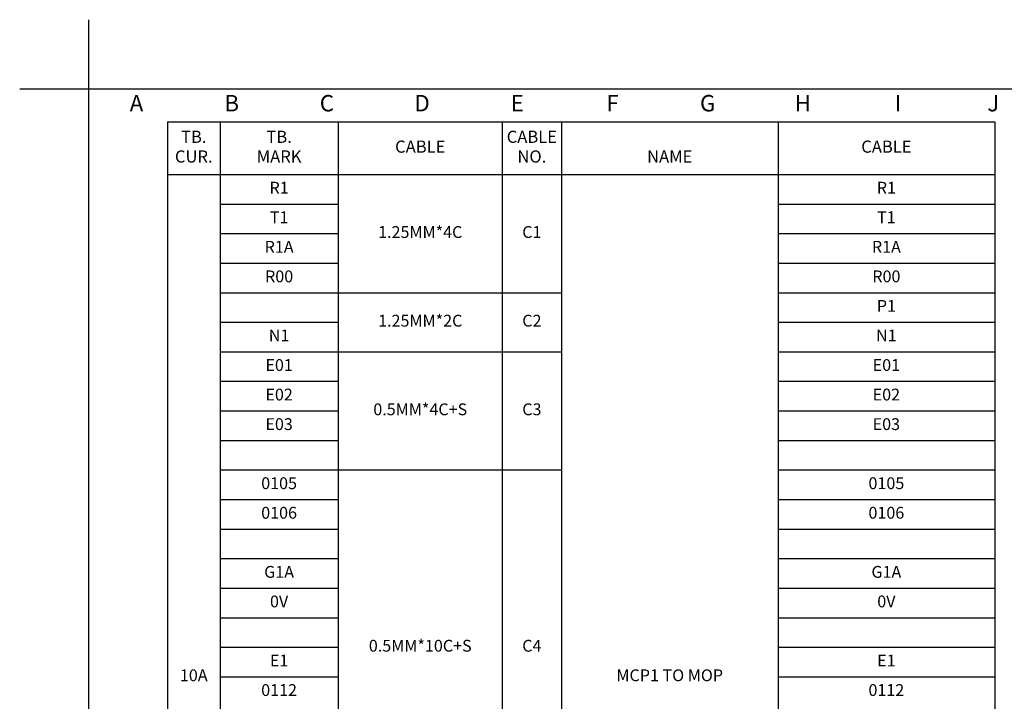
# Model space of a CAD drawing. Units: millimetres. Extents: x 5 to 3084, y -2489 to 237.
# Drawn here: x 715 to 865, y -2385 to -2282 of the extents above; entities that cross this region are included whole.
import ezdxf
from ezdxf.enums import TextEntityAlignment as Align

# ---------------------------------------------------------------- set-up
doc = ezdxf.new("R2010")
doc.units = ezdxf.units.MM
doc.styles.add('CHINA', font='romans.shx', dxfattribs={"bigfont": 'chineset.shx'})
doc.styles.get("Standard").update_dxf_attribs({"font": 'verdana.ttf'})

# ---------------------------------------------------------------- blocks, each defined once
blk = doc.blocks.new('PAGE')
blk.add_lwpolyline([(290, 197), (290, 0), (0, 0), (0, 197)], close=True)
for s, p in [('A', (7.25, 194.5)), ('B', (21.75, 194.5)), ('C', (36.25, 194.5)), ('D', (50.75, 194.5)), ('E', (65.25, 194.5)), ('F', (79.75, 194.5)), ('G', (94.25, 194.5)), ('H', (108.75, 194.5)), ('I', (123.25, 194.5)), ('J', (137.75, 194.5))]:
    blk.add_text(s, height=2.5).set_placement(p, align=Align.MIDDLE)
at = {"style": 'CHINA'}
for tag, p in [('CUST.NAME', (52.5, 12.75)), ('POWER', (248, 12.75)), ('MACH.NAME', (52.5, 4.25))]:
    blk.add_attdef(tag, text='', height=3, dxfattribs=at).set_placement(p, align=Align.MIDDLE)
at = {"style": 'CHINA', "width": 0.7}
blk.add_attdef('PAGE', text='', height=5, dxfattribs=at).set_placement((281.5, 8.5), align=Align.MIDDLE)

msp = doc.modelspace()

# ---------------------------------------------------------------- linework, layer by layer
for p, q in [((737.67, -2297.16), (737.67, -2458.16)), ((737.67, -2297.16), (863.67, -2297.16)), ((745.67, -2297.16), (745.67, -2458.16)), ((763.67, -2297.16), (763.67, -2458.16)), ((788.67, -2297.16), (788.67, -2458.16)), ((797.67, -2297.16), (797.67, -2458.16)), ((830.67, -2297.16), (830.67, -2458.16)), ((863.67, -2297.16), (863.67, -2458.16)), ((737.67, -2305.16), (863.67, -2305.16)), ((745.67, -2309.66), (763.67, -2309.66)), ((830.67, -2309.66), (863.67, -2309.66)), ((745.67, -2314.16), (763.67, -2314.16)), ((830.67, -2314.16), (863.67, -2314.16)), ((745.67, -2318.66), (763.67, -2318.66)), ((830.67, -2318.66), (863.67, -2318.66)), ((745.67, -2323.16), (797.67, -2323.16)), ((830.67, -2323.16), (863.67, -2323.16)), ((745.67, -2327.66), (763.67, -2327.66)), ((830.67, -2327.66), (863.67, -2327.66)), ((745.67, -2332.16), (797.67, -2332.16)), ((830.67, -2332.16), (863.67, -2332.16)), ((745.67, -2336.66), (763.67, -2336.66)), ((830.67, -2336.66), (863.67, -2336.66)), ((745.67, -2341.16), (763.67, -2341.16)), ((830.67, -2341.16), (863.67, -2341.16)), ((745.67, -2345.66), (763.67, -2345.66)), ((830.67, -2345.66), (863.67, -2345.66)), ((745.67, -2350.16), (797.67, -2350.16)), ((830.67, -2350.16), (863.67, -2350.16)), ((745.67, -2354.66), (763.67, -2354.66)), ((830.67, -2354.66), (863.67, -2354.66)), ((745.67, -2359.16), (763.67, -2359.16)), ((830.67, -2359.16), (863.67, -2359.16)), ((745.67, -2363.66), (763.67, -2363.66)), ((830.67, -2363.66), (863.67, -2363.66)), ((745.67, -2368.16), (763.67, -2368.16)), ((830.67, -2368.16), (863.67, -2368.16)), ((745.67, -2372.66), (763.67, -2372.66)), ((830.67, -2372.66), (863.67, -2372.66)), ((745.67, -2377.16), (763.67, -2377.16)), ((830.67, -2377.16), (863.67, -2377.16)), ((745.67, -2381.66), (763.67, -2381.66)), ((830.67, -2381.66), (863.67, -2381.66))]:
    msp.add_line(p, q)
msp.add_lwpolyline([(715.16, -2292.13), (725.7, -2292.13), (725.7, -2281.59)])

# ---------------------------------------------------------------- block references
msp.add_blockref('PAGE', (725.7, -2489.13))

# ---------------------------------------------------------------- texts
at = {"style": 'CHINA'}
for s, height, p in [('TB.', 1.85, (741.67, -2299.66)), ('TB.', 1.85, (754.67, -2299.66)), ('CABLE', 1.85, (793.17, -2299.66)), ('CABLE', 1.85, (776.17, -2301.16)), ('CABLE', 1.85, (847.17, -2301.16)), ('CUR.', 1.85, (741.67, -2302.66)), ('MARK', 1.85, (754.67, -2302.66)), ('NO.', 1.85, (793.17, -2302.66)), ('NAME', 1.85, (814.17, -2302.66)), ('R1', 1.8, (754.67, -2307.41)), ('R1', 1.8, (847.17, -2307.41)), ('T1', 1.8, (754.67, -2311.91)), ('T1', 1.8, (847.17, -2311.91)), ('1.25MM*4C', 1.8, (776.17, -2314.16)), ('C1', 1.8, (793.17, -2314.16)), ('R1A', 1.8, (754.67, -2316.41)), ('R1A', 1.8, (847.17, -2316.41)), ('R00', 1.8, (754.67, -2320.91)), ('R00', 1.8, (847.17, -2320.91)), ('P1', 1.8, (847.17, -2325.41)), ('1.25MM*2C', 1.8, (776.17, -2327.66)), ('C2', 1.8, (793.17, -2327.66)), ('N1', 1.8, (754.67, -2329.91)), ('N1', 1.8, (847.17, -2329.91)), ('E01', 1.8, (754.67, -2334.41)), ('E01', 1.8, (847.17, -2334.41)), ('E02', 1.8, (754.67, -2338.91)), ('E02', 1.8, (847.17, -2338.91)), ('0.5MM*4C+S', 1.8, (776.17, -2341.16)), ('C3', 1.8, (793.17, -2341.16)), ('E03', 1.8, (754.67, -2343.41)), ('E03', 1.8, (847.17, -2343.41)), ('0105', 1.8, (754.67, -2352.41)), ('0105', 1.8, (847.17, -2352.41)), ('0106', 1.8, (754.67, -2356.91)), ('0106', 1.8, (847.17, -2356.91)), ('G1A', 1.8, (754.67, -2365.91)), ('G1A', 1.8, (847.17, -2365.91)), ('0V', 1.8, (754.67, -2370.41)), ('0V', 1.8, (847.17, -2370.41)), ('0.5MM*10C+S', 1.8, (776.17, -2377.16)), ('C4', 1.8, (793.17, -2377.16)), ('E1', 1.8, (754.67, -2379.41)), ('E1', 1.8, (847.17, -2379.41)), ('10A', 1.8, (741.67, -2381.66)), ('MCP1 TO MOP', 1.8, (814.17, -2381.66)), ('0112', 1.8, (754.67, -2383.91)), ('0112', 1.8, (847.17, -2383.91))]:
    msp.add_text(s, height=height, dxfattribs=at).set_placement(p, align=Align.MIDDLE)

doc.saveas('drawing.dxf')
